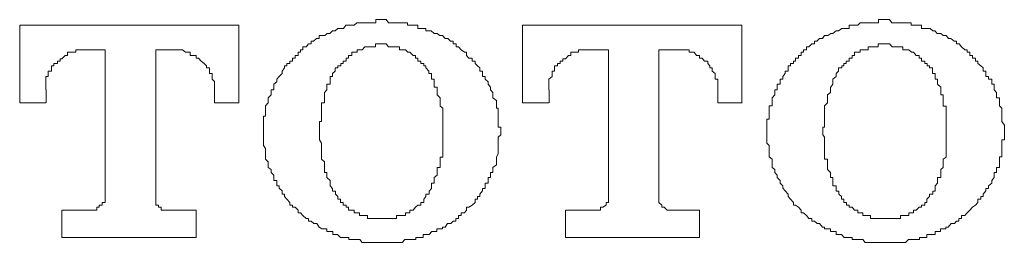
# Model space of a CAD drawing. Units: inches. Extents: x 327 to 1604, y 496 to 1416.
# Drawn here: x 681 to 693, y 813 to 816 of the extents above; entities that cross this region are included whole.
import ezdxf

# ---------------------------------------------------------------- set-up
doc = ezdxf.new("R2010")
doc.units = ezdxf.units.IN
doc.header["$MEASUREMENT"] = 0
doc.layers.add('图层 1', color=7, linetype='Continuous')

msp = doc.modelspace()

# ---------------------------------------------------------------- linework, layer by layer
at = {"layer": '图层 1', "color": 7, "lineweight": 5}
for points in [[(686.495, 815.437), (686.455, 815.437), (686.455, 815.472), (686.423, 815.472), (686.388, 815.507), (686.358, 815.507), (686.325, 815.542), (686.29, 815.542), (686.255, 815.567), (686.218, 815.567), (686.183, 815.602), (686.158, 815.602), (686.115, 815.602), (686.115, 815.632), (686.085, 815.632), (686.05, 815.632), (686.013, 815.632), (686.013, 815.672), (685.983, 815.672), (685.958, 815.672), (685.918, 815.672), (685.885, 815.672), (685.885, 815.702), (685.856, 815.702), (685.816, 815.702), (685.783, 815.702), (685.748, 815.702), (685.718, 815.702), (685.686, 815.702), (685.646, 815.702), (685.616, 815.742), (685.583, 815.742), (685.548, 815.742), (685.518, 815.742), (685.488, 815.742), (685.488, 815.702), (685.456, 815.702), (685.416, 815.702), (685.386, 815.702), (685.348, 815.702), (685.318, 815.702), (685.288, 815.702), (685.251, 815.702), (685.216, 815.672), (685.186, 815.672), (685.144, 815.672), (685.114, 815.672), (685.084, 815.632), (685.046, 815.632), (685.011, 815.632), (684.981, 815.602), (684.944, 815.602), (684.914, 815.567), (684.879, 815.567), (684.849, 815.542), (684.811, 815.542), (684.781, 815.542), (684.781, 815.507), (684.746, 815.507), (684.709, 815.472), (684.679, 815.472), (684.679, 815.437), (684.649, 815.437)], [(692.79, 815.437), (692.76, 815.437), (692.76, 815.472), (692.727, 815.472), (692.687, 815.507), (692.657, 815.507), (692.627, 815.542), (692.59, 815.542), (692.56, 815.567), (692.517, 815.567), (692.487, 815.602), (692.462, 815.602), (692.427, 815.632), (692.39, 815.632), (692.36, 815.632), (692.32, 815.632), (692.32, 815.672), (692.288, 815.672), (692.258, 815.672), (692.223, 815.672), (692.19, 815.672), (692.19, 815.702), (692.16, 815.702), (692.12, 815.702), (692.083, 815.702), (692.053, 815.702), (692.023, 815.702), (691.993, 815.702), (691.95, 815.702), (691.92, 815.742), (691.878, 815.742), (691.848, 815.742), (691.823, 815.742), (691.783, 815.742), (691.783, 815.702), (691.75, 815.702), (691.721, 815.702), (691.681, 815.702), (691.648, 815.702), (691.618, 815.702), (691.588, 815.702), (691.551, 815.702), (691.521, 815.672), (691.481, 815.672), (691.448, 815.672), (691.413, 815.672), (691.413, 815.632), (691.383, 815.632), (691.353, 815.632), (691.321, 815.632), (691.281, 815.602), (691.251, 815.602), (691.208, 815.567), (691.183, 815.567), (691.149, 815.542), (691.106, 815.542), (691.081, 815.507), (691.041, 815.507), (691.009, 815.472), (690.979, 815.472), (690.979, 815.437), (690.949, 815.437)], [(681.03, 815.672), (681.03, 814.698)], [(683.772, 815.672), (681.03, 815.672)], [(683.772, 814.698), (683.772, 815.672)], [(690.072, 815.672), (687.324, 815.672)], [(687.324, 815.672), (687.324, 814.698)], [(690.072, 814.698), (690.072, 815.672)], [(684.647, 815.437), (684.617, 815.402), (684.574, 815.402), (684.574, 815.362), (684.544, 815.362), (684.544, 815.332), (684.514, 815.332), (684.514, 815.292), (684.477, 815.292), (684.477, 815.257), (684.447, 815.257), (684.447, 815.222), (684.412, 815.222), (684.412, 815.192), (684.374, 815.192), (684.374, 815.162), (684.344, 815.162), (684.344, 815.137), (684.314, 815.097), (684.314, 815.067), (684.279, 815.027), (684.247, 814.997), (684.247, 814.962), (684.212, 814.932), (684.212, 814.902), (684.212, 814.862), (684.177, 814.862), (684.177, 814.827), (684.177, 814.798), (684.139, 814.763), (684.139, 814.728), (684.139, 814.698), (684.109, 814.663), (684.109, 814.633), (684.109, 814.603), (684.109, 814.563), (684.109, 814.533), (684.08, 814.533), (684.08, 814.493), (684.08, 814.463), (684.08, 814.423), (684.08, 814.393), (684.08, 814.363), (684.08, 814.328), (684.08, 814.298), (684.08, 814.268), (684.08, 814.233), (684.08, 814.193), (684.08, 814.163), (684.109, 814.128), (684.109, 814.098), (684.109, 814.058), (684.109, 814.023), (684.109, 813.993), (684.139, 813.958), (684.139, 813.923), (684.139, 813.888), (684.177, 813.863), (684.177, 813.823), (684.212, 813.793), (684.212, 813.763), (684.212, 813.723), (684.247, 813.723), (684.247, 813.693), (684.247, 813.658), (684.279, 813.658), (684.279, 813.629), (684.314, 813.594), (684.314, 813.554), (684.344, 813.554), (684.344, 813.524), (684.374, 813.489), (684.412, 813.449), (684.412, 813.414), (684.447, 813.414), (684.447, 813.389), (684.477, 813.389), (684.514, 813.354), (684.514, 813.319), (684.544, 813.319), (684.574, 813.284), (684.617, 813.249), (684.647, 813.249)], [(686.22, 814.997), (686.185, 814.997), (686.185, 815.027), (686.185, 815.067), (686.153, 815.067), (686.153, 815.097), (686.113, 815.137), (686.113, 815.162), (686.088, 815.162), (686.088, 815.192), (686.05, 815.192), (686.05, 815.222), (686.015, 815.222), (686.015, 815.257), (685.985, 815.257), (685.985, 815.292), (685.955, 815.292), (685.913, 815.332), (685.888, 815.332), (685.858, 815.362), (685.816, 815.362), (685.786, 815.362), (685.786, 815.402), (685.746, 815.402), (685.713, 815.402), (685.688, 815.402), (685.648, 815.402), (685.616, 815.437), (685.586, 815.437), (685.551, 815.437), (685.513, 815.437), (685.483, 815.437), (685.483, 815.402), (685.458, 815.402), (685.418, 815.402), (685.386, 815.402), (685.351, 815.402), (685.316, 815.362), (685.283, 815.362), (685.254, 815.362), (685.254, 815.332), (685.219, 815.332), (685.186, 815.332), (685.186, 815.292), (685.146, 815.292), (685.146, 815.257), (685.116, 815.257), (685.116, 815.222), (685.079, 815.222), (685.079, 815.192), (685.049, 815.192), (685.049, 815.162), (685.014, 815.162), (685.014, 815.137), (684.981, 815.137), (684.981, 815.097), (684.946, 815.067), (684.946, 815.027), (684.916, 815.027), (684.916, 814.997)], [(686.495, 813.249), (686.525, 813.249), (686.525, 813.284), (686.557, 813.284), (686.557, 813.319), (686.597, 813.319), (686.622, 813.354), (686.622, 813.389), (686.652, 813.389), (686.695, 813.414), (686.73, 813.449), (686.73, 813.489), (686.76, 813.489), (686.76, 813.524), (686.792, 813.524), (686.792, 813.554), (686.822, 813.594), (686.822, 813.624), (686.857, 813.624), (686.857, 813.658), (686.857, 813.693), (686.895, 813.693), (686.895, 813.723), (686.895, 813.763), (686.925, 813.763), (686.925, 813.793), (686.925, 813.823), (686.955, 813.823), (686.955, 813.863), (686.955, 813.888), (686.997, 813.923), (686.997, 813.958), (686.997, 813.993), (686.997, 814.023), (687.022, 814.058), (687.022, 814.098), (687.022, 814.128), (687.022, 814.163), (687.022, 814.193), (687.022, 814.233), (687.022, 814.268), (687.052, 814.298), (687.052, 814.328), (687.052, 814.363), (687.052, 814.393), (687.022, 814.393), (687.022, 814.418), (687.022, 814.463), (687.022, 814.493), (687.022, 814.533), (687.022, 814.563), (687.022, 814.603), (687.022, 814.633), (686.997, 814.633), (686.997, 814.663), (686.997, 814.698), (686.997, 814.728), (686.955, 814.763), (686.955, 814.798), (686.955, 814.827), (686.925, 814.862), (686.925, 814.897), (686.895, 814.932), (686.895, 814.962), (686.857, 814.997), (686.857, 815.027), (686.822, 815.027), (686.822, 815.062), (686.822, 815.097), (686.792, 815.097), (686.792, 815.137), (686.76, 815.162), (686.73, 815.192), (686.73, 815.222), (686.695, 815.222), (686.695, 815.257), (686.652, 815.257), (686.622, 815.292), (686.622, 815.332), (686.597, 815.332), (686.557, 815.362), (686.525, 815.402), (686.495, 815.402), (686.495, 815.437)], [(690.946, 815.437), (690.911, 815.402), (690.879, 815.402), (690.879, 815.362), (690.844, 815.362), (690.844, 815.332), (690.814, 815.332), (690.814, 815.292), (690.781, 815.292), (690.781, 815.257), (690.741, 815.257), (690.741, 815.222), (690.716, 815.222), (690.716, 815.192), (690.679, 815.192), (690.679, 815.162), (690.649, 815.162), (690.649, 815.137), (690.649, 815.097), (690.614, 815.097), (690.614, 815.067), (690.584, 815.027), (690.584, 814.997), (690.552, 814.997), (690.552, 814.962), (690.552, 814.932), (690.512, 814.932), (690.512, 814.902), (690.512, 814.862), (690.482, 814.862), (690.482, 814.827), (690.482, 814.798), (690.449, 814.763), (690.449, 814.728), (690.449, 814.698), (690.449, 814.663), (690.414, 814.663), (690.414, 814.633), (690.414, 814.603), (690.414, 814.563), (690.414, 814.533), (690.414, 814.493), (690.384, 814.493), (690.384, 814.463), (690.384, 814.423), (690.384, 814.393), (690.384, 814.363), (690.384, 814.328), (690.384, 814.298), (690.384, 814.268), (690.384, 814.233), (690.384, 814.193), (690.414, 814.163), (690.414, 814.128), (690.414, 814.098), (690.414, 814.058), (690.414, 814.023), (690.449, 813.993), (690.449, 813.958), (690.449, 813.923), (690.449, 813.888), (690.482, 813.863), (690.482, 813.823), (690.512, 813.793), (690.512, 813.763), (690.552, 813.723), (690.552, 813.693), (690.584, 813.658), (690.584, 813.629), (690.614, 813.594), (690.649, 813.554), (690.649, 813.524), (690.679, 813.489), (690.716, 813.449), (690.716, 813.414), (690.741, 813.414), (690.781, 813.389), (690.814, 813.354), (690.814, 813.319), (690.844, 813.319), (690.879, 813.284), (690.911, 813.249), (690.946, 813.249)], [(692.52, 814.997), (692.49, 814.997), (692.49, 815.027), (692.49, 815.067), (692.457, 815.067), (692.457, 815.097), (692.457, 815.137), (692.422, 815.137), (692.422, 815.162), (692.392, 815.162), (692.392, 815.192), (692.36, 815.192), (692.36, 815.222), (692.32, 815.222), (692.32, 815.257), (692.29, 815.257), (692.29, 815.292), (692.253, 815.292), (692.218, 815.332), (692.193, 815.332), (692.163, 815.362), (692.12, 815.362), (692.085, 815.362), (692.085, 815.402), (692.055, 815.402), (692.018, 815.402), (691.988, 815.402), (691.953, 815.402), (691.92, 815.437), (691.88, 815.437), (691.85, 815.437), (691.818, 815.437), (691.778, 815.437), (691.778, 815.402), (691.753, 815.402), (691.721, 815.402), (691.681, 815.402), (691.651, 815.402), (691.651, 815.362), (691.613, 815.362), (691.583, 815.362), (691.553, 815.362), (691.553, 815.332), (691.523, 815.332), (691.481, 815.332), (691.481, 815.292), (691.451, 815.292), (691.451, 815.257), (691.416, 815.257), (691.416, 815.222), (691.378, 815.222), (691.378, 815.192), (691.348, 815.192), (691.348, 815.162), (691.323, 815.162), (691.323, 815.137), (691.281, 815.137), (691.281, 815.097), (691.251, 815.067), (691.251, 815.027), (691.211, 814.997)], [(692.79, 813.249), (692.82, 813.249), (692.82, 813.284), (692.862, 813.284), (692.892, 813.319), (692.927, 813.354), (692.959, 813.389), (692.994, 813.414), (693.024, 813.449), (693.024, 813.489), (693.062, 813.489), (693.062, 813.524), (693.092, 813.524), (693.092, 813.554), (693.127, 813.594), (693.127, 813.624), (693.157, 813.624), (693.157, 813.658), (693.199, 813.693), (693.199, 813.723), (693.229, 813.763), (693.229, 813.793), (693.229, 813.823), (693.259, 813.823), (693.259, 813.863), (693.259, 813.888), (693.297, 813.888), (693.297, 813.923), (693.297, 813.958), (693.297, 813.993), (693.297, 814.023), (693.327, 814.023), (693.327, 814.058), (693.327, 814.098), (693.327, 814.128), (693.327, 814.163), (693.327, 814.193), (693.327, 814.233), (693.357, 814.233), (693.357, 814.268), (693.357, 814.298), (693.357, 814.328), (693.357, 814.363), (693.357, 814.393), (693.357, 814.418), (693.327, 814.463), (693.327, 814.493), (693.327, 814.533), (693.327, 814.563), (693.327, 814.603), (693.327, 814.633), (693.297, 814.663), (693.297, 814.698), (693.297, 814.728), (693.297, 814.763), (693.259, 814.763), (693.259, 814.798), (693.259, 814.827), (693.229, 814.862), (693.229, 814.897), (693.229, 814.932), (693.199, 814.932), (693.199, 814.962), (693.199, 814.997), (693.157, 814.997), (693.157, 815.027), (693.127, 815.027), (693.127, 815.062), (693.127, 815.097), (693.092, 815.097), (693.092, 815.137), (693.062, 815.162), (693.024, 815.192), (693.024, 815.222), (692.994, 815.222), (692.994, 815.257), (692.959, 815.257), (692.959, 815.292), (692.927, 815.292), (692.927, 815.332), (692.892, 815.332), (692.892, 815.362), (692.862, 815.362), (692.82, 815.402), (692.79, 815.437)], [(681.869, 815.362), (681.829, 815.362), (681.791, 815.362), (681.761, 815.362), (681.732, 815.362), (681.732, 815.332), (681.699, 815.332), (681.659, 815.332), (681.629, 815.332), (681.629, 815.292), (681.597, 815.292), (681.557, 815.252), (681.537, 815.252), (681.537, 815.222), (681.502, 815.222), (681.502, 815.192), (681.459, 815.192), (681.459, 815.162), (681.429, 815.162), (681.429, 815.137), (681.429, 815.097), (681.387, 815.097), (681.387, 815.067), (681.387, 815.027), (681.357, 815.027), (681.357, 814.997), (681.357, 814.962), (681.357, 814.932), (681.357, 814.897), (681.357, 814.862)], [(681.869, 815.362), (682.099, 815.362)], [(682.099, 815.362), (682.099, 813.524)], [(682.733, 813.524), (682.733, 815.362)], [(682.733, 815.362), (682.968, 815.362)], [(683.468, 814.862), (683.468, 814.897), (683.468, 814.932), (683.468, 814.967), (683.438, 814.997), (683.438, 815.027), (683.438, 815.067), (683.405, 815.067), (683.405, 815.097), (683.405, 815.137), (683.37, 815.137), (683.37, 815.162), (683.34, 815.192), (683.303, 815.222), (683.268, 815.257), (683.238, 815.257), (683.238, 815.292), (683.195, 815.292), (683.165, 815.292), (683.165, 815.332), (683.14, 815.332), (683.105, 815.332), (683.068, 815.362), (683.038, 815.362), (682.998, 815.362), (682.965, 815.362)], [(688.164, 815.362), (688.134, 815.362), (688.096, 815.362), (688.061, 815.362), (688.026, 815.362), (688.026, 815.332), (688.001, 815.332), (687.964, 815.332), (687.929, 815.332), (687.929, 815.292), (687.899, 815.292), (687.861, 815.252), (687.831, 815.252), (687.831, 815.222), (687.796, 815.222), (687.796, 815.192), (687.764, 815.192), (687.764, 815.162), (687.724, 815.162), (687.724, 815.137), (687.724, 815.097), (687.694, 815.097), (687.694, 815.067), (687.694, 815.027), (687.656, 814.997), (687.656, 814.962), (687.656, 814.932), (687.656, 814.897), (687.656, 814.862)], [(688.164, 815.362), (688.403, 815.362)], [(688.403, 815.362), (688.403, 813.524)], [(689.033, 813.524), (689.033, 815.362)], [(689.033, 815.362), (689.273, 815.362)], [(689.772, 814.862), (689.772, 814.897), (689.772, 814.932), (689.772, 814.967), (689.772, 814.997), (689.737, 814.997), (689.737, 815.027), (689.737, 815.067), (689.7, 815.097), (689.7, 815.137), (689.67, 815.137), (689.67, 815.162), (689.645, 815.192), (689.645, 815.222), (689.602, 815.222), (689.572, 815.257), (689.542, 815.257), (689.542, 815.292), (689.505, 815.292), (689.475, 815.332), (689.445, 815.332), (689.41, 815.332), (689.41, 815.362), (689.373, 815.362), (689.343, 815.362), (689.3, 815.362), (689.27, 815.362)], [(684.916, 814.997), (684.916, 814.962), (684.916, 814.932), (684.876, 814.932), (684.876, 814.892), (684.876, 814.862), (684.844, 814.827), (684.844, 814.798), (684.844, 814.763), (684.844, 814.728), (684.844, 814.698), (684.809, 814.698), (684.809, 814.663), (684.809, 814.633), (684.809, 814.603), (684.809, 814.563), (684.809, 814.533), (684.809, 814.493), (684.809, 814.463), (684.784, 814.463), (684.784, 814.423), (684.784, 814.393), (684.784, 814.363), (684.784, 814.328), (684.784, 814.298), (684.784, 814.268), (684.784, 814.233), (684.809, 814.193), (684.809, 814.163), (684.809, 814.128), (684.809, 814.098), (684.809, 814.058), (684.809, 814.023), (684.809, 813.993), (684.844, 813.958), (684.844, 813.923), (684.844, 813.888), (684.844, 813.863), (684.844, 813.823), (684.876, 813.823), (684.876, 813.793), (684.876, 813.763), (684.916, 813.723), (684.916, 813.693)], [(686.22, 813.693), (686.22, 813.723), (686.22, 813.763), (686.255, 813.793), (686.255, 813.823), (686.255, 813.863), (686.255, 813.888), (686.293, 813.888), (686.293, 813.923), (686.293, 813.958), (686.293, 813.993), (686.293, 814.018), (686.328, 814.018), (686.328, 814.058), (686.328, 814.098), (686.328, 814.128), (686.328, 814.163), (686.328, 814.193), (686.328, 814.228), (686.328, 814.268), (686.328, 814.298), (686.328, 814.328), (686.328, 814.363), (686.328, 814.393), (686.328, 814.423), (686.328, 814.463), (686.328, 814.493), (686.328, 814.533), (686.328, 814.563), (686.328, 814.603), (686.328, 814.633), (686.293, 814.658), (686.293, 814.698), (686.293, 814.728), (686.293, 814.763), (686.255, 814.798), (686.255, 814.827), (686.255, 814.862), (686.255, 814.897), (686.22, 814.897), (686.22, 814.932), (686.22, 814.962), (686.22, 814.997)], [(691.211, 814.997), (691.211, 814.962), (691.211, 814.932), (691.181, 814.892), (691.181, 814.862), (691.181, 814.827), (691.144, 814.798), (691.144, 814.763), (691.144, 814.728), (691.144, 814.698), (691.104, 814.663), (691.104, 814.633), (691.104, 814.603), (691.104, 814.563), (691.104, 814.533), (691.104, 814.493), (691.104, 814.463), (691.104, 814.423), (691.104, 814.393), (691.084, 814.393), (691.084, 814.363), (691.084, 814.328), (691.084, 814.298), (691.104, 814.268), (691.104, 814.233), (691.104, 814.193), (691.104, 814.163), (691.104, 814.128), (691.104, 814.098), (691.104, 814.058), (691.104, 814.023), (691.104, 813.993), (691.144, 813.993), (691.144, 813.958), (691.144, 813.923), (691.144, 813.888), (691.144, 813.863), (691.181, 813.823), (691.181, 813.793), (691.181, 813.763), (691.211, 813.763), (691.211, 813.723), (691.211, 813.693)], [(692.52, 813.693), (692.52, 813.723), (692.52, 813.763), (692.56, 813.763), (692.56, 813.793), (692.56, 813.823), (692.56, 813.863), (692.592, 813.888), (692.592, 813.923), (692.592, 813.958), (692.592, 813.993), (692.627, 814.018), (692.627, 814.058), (692.627, 814.098), (692.627, 814.128), (692.627, 814.163), (692.627, 814.193), (692.627, 814.228), (692.627, 814.268), (692.627, 814.298), (692.627, 814.328), (692.627, 814.363), (692.627, 814.393), (692.627, 814.423), (692.627, 814.463), (692.627, 814.493), (692.627, 814.533), (692.627, 814.563), (692.627, 814.603), (692.627, 814.633), (692.627, 814.658), (692.592, 814.658), (692.592, 814.698), (692.592, 814.728), (692.592, 814.763), (692.592, 814.798), (692.56, 814.798), (692.56, 814.827), (692.56, 814.862), (692.56, 814.897), (692.52, 814.932), (692.52, 814.962), (692.52, 814.997)], [(681.359, 814.698), (681.359, 814.862)], [(683.468, 814.862), (683.468, 814.698)], [(687.659, 814.698), (687.659, 814.862)], [(689.772, 814.862), (689.772, 814.698)], [(681.03, 814.698), (681.357, 814.698)], [(683.468, 814.698), (683.775, 814.698)], [(687.324, 814.698), (687.656, 814.698)], [(689.772, 814.698), (690.074, 814.698)], [(684.916, 813.693), (684.916, 813.658), (684.946, 813.624), (684.946, 813.589), (684.984, 813.589), (684.984, 813.554), (685.014, 813.524), (685.014, 813.489), (685.044, 813.489), (685.044, 813.449), (685.079, 813.449), (685.079, 813.414), (685.116, 813.414), (685.116, 813.389), (685.146, 813.389), (685.146, 813.354), (685.189, 813.354), (685.219, 813.354), (685.219, 813.319), (685.249, 813.319), (685.283, 813.319), (685.283, 813.284), (685.316, 813.284), (685.351, 813.284), (685.386, 813.284), (685.386, 813.249), (685.418, 813.249), (685.453, 813.249), (685.483, 813.249), (685.516, 813.249), (685.551, 813.249), (685.586, 813.249), (685.618, 813.249), (685.648, 813.249), (685.683, 813.249), (685.713, 813.249), (685.746, 813.249), (685.746, 813.284), (685.786, 813.284), (685.816, 813.284), (685.858, 813.284), (685.858, 813.319), (685.883, 813.319), (685.913, 813.319), (685.913, 813.354), (685.955, 813.354), (685.985, 813.389), (686.015, 813.414), (686.053, 813.414), (686.053, 813.449), (686.088, 813.449), (686.088, 813.489), (686.113, 813.524), (686.113, 813.554), (686.155, 813.554), (686.155, 813.589), (686.185, 813.624), (686.185, 813.658), (686.185, 813.693), (686.22, 813.693)], [(691.211, 813.693), (691.211, 813.658), (691.251, 813.658), (691.251, 813.624), (691.251, 813.589), (691.283, 813.589), (691.283, 813.554), (691.318, 813.524), (691.318, 813.489), (691.348, 813.489), (691.348, 813.449), (691.381, 813.449), (691.381, 813.414), (691.416, 813.414), (691.416, 813.389), (691.451, 813.389), (691.483, 813.354), (691.523, 813.354), (691.523, 813.319), (691.548, 813.319), (691.586, 813.319), (691.586, 813.284), (691.616, 813.284), (691.651, 813.284), (691.681, 813.284), (691.681, 813.249), (691.723, 813.249), (691.748, 813.249), (691.778, 813.249), (691.82, 813.249), (691.85, 813.249), (691.88, 813.249), (691.923, 813.249), (691.953, 813.249), (691.988, 813.249), (692.02, 813.249), (692.055, 813.249), (692.055, 813.284), (692.085, 813.284), (692.123, 813.284), (692.163, 813.284), (692.163, 813.319), (692.188, 813.319), (692.218, 813.319), (692.218, 813.354), (692.255, 813.354), (692.29, 813.389), (692.32, 813.389), (692.32, 813.414), (692.362, 813.414), (692.362, 813.449), (692.387, 813.449), (692.387, 813.489), (692.422, 813.524), (692.422, 813.554), (692.46, 813.554), (692.46, 813.589), (692.49, 813.589), (692.49, 813.624), (692.49, 813.658), (692.52, 813.693)], [(681.899, 813.354), (681.934, 813.354), (681.966, 813.354), (681.996, 813.354), (681.996, 813.389), (682.026, 813.389), (682.026, 813.414), (682.064, 813.414), (682.064, 813.449), (682.099, 813.449), (682.099, 813.489), (682.099, 813.524)], [(682.733, 813.524), (682.733, 813.489), (682.733, 813.449), (682.733, 813.414), (682.768, 813.414), (682.768, 813.389), (682.801, 813.389), (682.801, 813.354), (682.841, 813.354), (682.866, 813.354), (682.901, 813.354)], [(688.194, 813.354), (688.233, 813.354), (688.266, 813.354), (688.301, 813.354), (688.301, 813.389), (688.331, 813.389), (688.373, 813.414), (688.373, 813.449), (688.403, 813.449), (688.403, 813.489), (688.403, 813.524)], [(689.033, 813.524), (689.033, 813.489), (689.033, 813.449), (689.068, 813.414), (689.068, 813.389), (689.1, 813.389), (689.135, 813.354), (689.165, 813.354), (689.203, 813.354)], [(681.559, 813.354), (681.559, 813.009)], [(681.899, 813.354), (681.562, 813.354)], [(683.238, 813.354), (682.906, 813.354)], [(683.238, 813.009), (683.238, 813.354)], [(687.864, 813.354), (687.864, 813.009)], [(688.194, 813.354), (687.866, 813.354)], [(689.542, 813.354), (689.205, 813.354)], [(689.542, 813.009), (689.542, 813.354)], [(684.647, 813.249), (684.647, 813.214), (684.677, 813.214), (684.714, 813.184), (684.749, 813.184), (684.779, 813.139), (684.811, 813.119), (684.846, 813.119), (684.876, 813.119), (684.876, 813.084), (684.919, 813.084), (684.949, 813.084), (684.949, 813.049), (684.979, 813.049), (685.009, 813.049), (685.046, 813.009), (685.081, 813.009), (685.116, 813.009), (685.149, 813.009), (685.149, 812.984), (685.184, 812.984), (685.214, 812.984), (685.251, 812.984), (685.286, 812.984), (685.316, 812.949), (685.353, 812.949), (685.388, 812.949), (685.413, 812.949), (685.456, 812.949), (685.486, 812.949), (685.516, 812.949), (685.553, 812.949), (685.588, 812.949), (685.613, 812.949), (685.643, 812.949), (685.686, 812.949), (685.716, 812.949), (685.746, 812.949), (685.788, 812.949), (685.818, 812.949), (685.853, 812.984), (685.885, 812.984), (685.915, 812.984), (685.955, 812.984), (685.988, 812.984), (685.988, 813.009), (686.018, 813.009), (686.048, 813.009), (686.083, 813.009), (686.083, 813.049), (686.115, 813.049), (686.155, 813.049), (686.188, 813.084), (686.223, 813.084), (686.253, 813.084), (686.253, 813.119), (686.288, 813.119), (686.325, 813.119), (686.325, 813.139), (686.355, 813.139), (686.385, 813.184), (686.428, 813.184), (686.457, 813.214), (686.492, 813.214), (686.492, 813.249)], [(690.946, 813.249), (690.946, 813.214), (690.981, 813.214), (691.014, 813.184), (691.044, 813.184), (691.079, 813.139), (691.104, 813.139), (691.104, 813.119), (691.146, 813.119), (691.181, 813.119), (691.181, 813.084), (691.211, 813.084), (691.253, 813.084), (691.253, 813.049), (691.278, 813.049), (691.318, 813.049), (691.351, 813.009), (691.381, 813.009), (691.416, 813.009), (691.453, 813.009), (691.453, 812.984), (691.478, 812.984), (691.518, 812.984), (691.551, 812.984), (691.586, 812.984), (691.616, 812.949), (691.653, 812.949), (691.683, 812.949), (691.718, 812.949), (691.748, 812.949), (691.78, 812.949), (691.82, 812.949), (691.85, 812.949), (691.883, 812.949), (691.918, 812.949), (691.948, 812.949), (691.99, 812.949), (692.02, 812.949), (692.055, 812.949), (692.088, 812.949), (692.118, 812.949), (692.158, 812.984), (692.19, 812.984), (692.22, 812.984), (692.255, 812.984), (692.293, 812.984), (692.293, 813.009), (692.323, 813.009), (692.357, 813.009), (692.387, 813.009), (692.387, 813.049), (692.425, 813.049), (692.46, 813.049), (692.49, 813.049), (692.49, 813.084), (692.522, 813.084), (692.557, 813.084), (692.557, 813.119), (692.587, 813.119), (692.625, 813.119), (692.625, 813.139), (692.655, 813.139), (692.69, 813.184), (692.732, 813.184), (692.757, 813.214), (692.787, 813.214), (692.787, 813.249)], [(681.559, 813.009), (683.238, 813.009)], [(687.864, 813.009), (689.542, 813.009)]]:
    msp.add_lwpolyline(points, dxfattribs=at)

doc.saveas('drawing.dxf')
